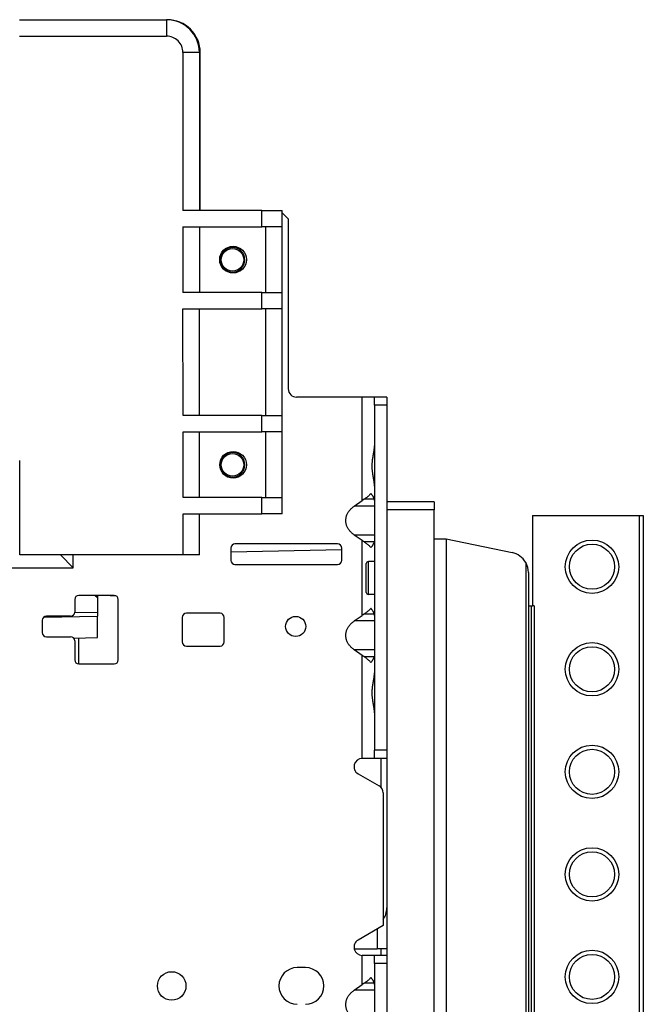
# Model space of a CAD drawing. Units: millimetres. Extents: x -708 to 1199, y -707 to 707.
# Drawn here: x -422 to -270, y -21 to 219 of the extents above; entities that cross this region are included whole.
import ezdxf

# ---------------------------------------------------------------- set-up
doc = ezdxf.new("R2010")
doc.units = ezdxf.units.MM

msp = doc.modelspace()

# ---------------------------------------------------------------- linework, layer by layer
for p, q in [((-422.48, 219.25), (-386.68, 219.25)), ((-386.48, 219.25), (-386.68, 219.25)), ((-386.68, 219.25), (-386.68, 215.25)), ((-422.48, 215.25), (-386.68, 215.25)), ((-382.68, 211.25), (-382.67, 172.75)), ((-378.68, 211.25), (-382.68, 211.25)), ((-378.68, 211.25), (-378.67, 172.75)), ((-378.47, 172.75), (-378.48, 211.25)), ((-363.47, 172.76), (-382.67, 172.75)), ((-363.47, 172.76), (-358.47, 172.76)), ((-363.47, 168.76), (-363.47, 172.76)), ((-358.47, 168.76), (-358.47, 172.76)), ((-357, 170.72), (-358.47, 172.19)), ((-357, 170.72), (-357, 129.24)), ((-382.67, 168.75), (-363.47, 168.76)), ((-382.67, 168.75), (-382.67, 152.75)), ((-378.67, 168.75), (-378.67, 152.75)), ((-358.47, 168.76), (-363.47, 168.76)), ((-362.47, 152.76), (-362.47, 168.76)), ((-358.47, 152.76), (-358.47, 168.76)), ((-363.47, 152.76), (-382.67, 152.75)), ((-363.47, 148.76), (-363.47, 152.76)), ((-363.47, 152.76), (-358.47, 152.76)), ((-358.47, 148.76), (-358.47, 152.76)), ((-382.67, 148.75), (-363.47, 148.76)), ((-382.66, 122.75), (-382.67, 148.75)), ((-378.66, 122.75), (-378.67, 148.75)), ((-358.47, 148.76), (-363.47, 148.76)), ((-362.46, 122.76), (-362.47, 148.76)), ((-358.46, 122.76), (-358.47, 148.76)), ((-339, 127.24), (-355, 127.24)), ((-336, 127.24), (-339, 127.24)), ((-339, 102.03), (-339, 127.24)), ((-336, 125.24), (-336, 127.24)), ((-336, 127.24), (-336, 127.24)), ((-333, 127.24), (-336, 127.24)), ((-333, 127.24), (-333, 125.24)), ((-333, 125.24), (-336, 125.24)), ((-336, 125.24), (-336, 41.14)), ((-333, 125.24), (-333, 41.14)), ((-363.46, 122.76), (-382.66, 122.75)), ((-363.46, 122.76), (-358.46, 122.76)), ((-363.46, 118.76), (-363.46, 122.76)), ((-358.46, 118.76), (-358.46, 122.76)), ((-382.66, 118.75), (-363.46, 118.76)), ((-382.66, 102.75), (-382.66, 118.75)), ((-378.66, 102.75), (-378.66, 118.75)), ((-358.46, 118.76), (-363.46, 118.76)), ((-362.46, 102.76), (-362.46, 118.76)), ((-358.46, 102.76), (-358.46, 118.76)), ((-422.46, 88.75), (-422.46, 111.75)), ((-363.46, 102.76), (-382.66, 102.75)), ((-363.46, 102.76), (-358.46, 102.76)), ((-363.46, 98.76), (-363.46, 102.76)), ((-358.46, 98.76), (-358.46, 102.76)), ((-340.92, 100.68), (-339, 102.03)), ((-336.03, 102.33), (-338.55, 102.33)), ((-321.5, 101.72), (-333, 101.72)), ((-321.5, 101.72), (-321.5, 99.72)), ((-382.66, 98.75), (-363.46, 98.76)), ((-382.66, 88.75), (-382.66, 98.75)), ((-378.66, 88.75), (-378.66, 98.75)), ((-358.46, 98.76), (-363.46, 98.76)), ((-336, 100.68), (-340.92, 100.68)), ((-321.5, 99.72), (-333, 99.72)), ((-333, 99.72), (-333, -210.28)), ((-321.5, -210.28), (-321.5, 99.72)), ((-297.5, 98.39), (-271.5, 98.39)), ((-297.5, 98.39), (-297.5, 76.39)), ((-271.5, 98.39), (-271.5, -26.61)), ((-271.5, 98.39), (-270.5, 98.39)), ((-270.5, 98.39), (-270.5, -26.61)), ((-345, 91.44), (-370, 91.44)), ((-339, 92.25), (-340.92, 93.61)), ((-336, 93.61), (-340.92, 93.61)), ((-339, 74.03), (-339, 92.25)), ((-336.03, 91.96), (-338.55, 91.96)), ((-321.5, 92.72), (-318.5, 92.66)), ((-318.5, 92.66), (-318.5, -203.23)), ((-318.5, 92.66), (-302.49, 89.35)), ((-371, 90.44), (-371, 87.44)), ((-371, 89.54), (-344, 90.05)), ((-344, 87.44), (-344, 90.44)), ((-382.66, 88.75), (-422.46, 88.75)), ((-409.39, 85.64), (-412.5, 88.75)), ((-409.39, 85.64), (-409.39, 88.75)), ((-378.66, 88.75), (-382.66, 88.75)), ((-370, 86.44), (-345, 86.44)), ((-338, 83.14), (-338, 86.64)), ((-338, 79.64), (-338, 86.64)), ((-337.5, 85.97), (-337.5, 87.14)), ((-336, 87.14), (-337.5, 87.14)), ((-299.15, 86.91), (-299.15, -36.37)), ((-545.85, 85.64), (-409.39, 85.64)), ((-337.5, 83.14), (-337.5, 85.97)), ((-298.5, 84.45), (-298.5, -36.28)), ((-338, 79.64), (-338, 83.14)), ((-337.5, 79.14), (-337.5, 83.14)), ((-409.05, 77.9), (-409.05, 74.83)), ((-399.45, 78.9), (-408.05, 78.9)), ((-403.54, 78.27), (-404.17, 78.9)), ((-403.54, 78.9), (-403.54, 78.27)), ((-403.54, 78.27), (-403.54, 74.83)), ((-400.4, 78.82), (-400.4, 78.9)), ((-399.05, 78.82), (-400.4, 78.82)), ((-398.45, 63.2), (-398.45, 77.9)), ((-336, 79.14), (-337.5, 79.14)), ((-409.05, 74.73), (-403.54, 74.83)), ((-403.54, 74.83), (-403.54, 73.83)), ((-373.63, 74.54), (-381.83, 74.54)), ((-298.5, 76.39), (-297.79, 76.39)), ((-297.79, 76.39), (-297.79, -26.61)), ((-297.79, 76.39), (-297.5, 76.39)), ((-297.09, 76.39), (-297.5, 76.39)), ((-297.09, 76.39), (-297.09, -26.61)), ((-416.95, 72.83), (-416.95, 69.83)), ((-416.59, 73.6), (-403.54, 73.83)), ((-410.05, 73.83), (-415.95, 73.83)), ((-403.54, 68.61), (-403.54, 73.83)), ((-382.83, 73.54), (-382.83, 67.54)), ((-372.63, 67.54), (-372.63, 73.54)), ((-340.92, 72.68), (-339, 74.03)), ((-336, 72.68), (-340.92, 72.68)), ((-336.03, 74.33), (-338.55, 74.33)), ((-415.95, 68.83), (-410.05, 68.83)), ((-409.31, 68.51), (-403.54, 68.61)), ((-409.05, 67.83), (-409.05, 63.2)), ((-408.04, 62.2), (-408.04, 68.53)), ((-381.83, 66.54), (-373.63, 66.54)), ((-336, 65.61), (-340.92, 65.61)), ((-339, 64.25), (-340.92, 65.61)), ((-339, 39.14), (-339, 64.25)), ((-336.03, 63.96), (-338.55, 63.96)), ((-408.05, 62.2), (-399.45, 62.2)), ((-336, 39.14), (-336, 41.14)), ((-333, 41.14), (-336, 41.14)), ((-336, 39.14), (-339, 39.14)), ((-333, 39.14), (-336, 39.14)), ((-336, 39.14), (-336, 39.14)), ((-334.4, 32.06), (-334.4, 39.14)), ((-340, 35.41), (-334.9, 32.47)), ((-334.4, 32.18), (-334.9, 32.47)), ((-333.9, 30.73), (-333.9, -1.6)), ((-333.9, -1.6), (-340, -5.13)), ((-335.37, -2.45), (-335.37, -7.28)), ((-340.95, -7.28), (-335.37, -7.28)), ((-336, -8.86), (-339, -8.86)), ((-339, -15.97), (-339, -8.86)), ((-336, -8.86), (-336, -8.86)), ((-336, -10.86), (-336, -8.86)), ((-333, -8.86), (-336, -8.86)), ((-333, -7.28), (-335.37, -7.28)), ((-334.4, -8.86), (-334.4, -7.28)), ((-352.82, -11.84), (-354.82, -11.84)), ((-333, -10.86), (-336, -10.86)), ((-336, -10.86), (-336, -66.86)), ((-333, -10.86), (-333, -66.86)), ((-340.92, -17.32), (-339, -15.97)), ((-336.03, -15.67), (-338.55, -15.67)), ((-336, -17.32), (-340.92, -17.32))]:
    msp.add_line(p, q)
for centre, radius in [((-370.47, 160.75), 3.25), ((-370.58, 160.72), 2.75), ((-370.46, 110.75), 3.25), ((-370.58, 110.72), 2.75), ((-283, 85.89), 6.5), ((-283, 85.89), 5.5), ((-355.21, 71.33), 2.45), ((-283, 60.89), 6.5), ((-283, 60.89), 5.5), ((-283, 35.89), 6.5), ((-283, 35.89), 5.5), ((-283, 10.89), 6.5), ((-283, 10.89), 5.5), ((-283, -14.11), 6.5), ((-283, -14.11), 5.5), ((-385.42, -16.32), 3.48)]:
    msp.add_circle(centre, radius)
for centre, radius, start, end in [((-386.68, 211.25), 8, 0.0096, 90.0096), ((-386.48, 211.25), 8, 0.0096, 90.0096), ((-386.68, 211.25), 4, 0.0096, 90.0096), ((-370.58, 160.72), 3, 0, 180), ((-370.58, 160.72), 3, 180, 0), ((-355, 129.24), 2, 180, 270), ((-370.58, 110.72), 3, 0, 180), ((-370.58, 110.72), 3, 180, 0), ((-370, 90.44), 1, 90, 180), ((-345, 90.44), 1, 0, 90), ((-303.5, 84.45), 5, 29.454, 78.3), ((-370, 87.44), 1, 180, 270), ((-345, 87.44), 1, 270, 0), ((-337.5, 86.64), 0.5, 90, 180.0073), ((-303.5, 84.45), 5, 0, 29.454), ((-337.5, 79.64), 0.5, 179.9927, 270), ((-408.05, 77.9), 1, 90, 180), ((-399.45, 77.9), 1, 0, 90), ((-410.05, 74.83), 1, 270, 0), ((-381.83, 73.54), 1, 90, 180), ((-373.63, 73.54), 1, 0, 90), ((-415.95, 72.83), 1, 90, 180), ((-415.95, 69.83), 1, 180, 270), ((-410.05, 67.83), 1, 0, 90), ((-381.83, 67.54), 1, 180, 270), ((-373.63, 67.54), 1, 270, 0), ((-408.05, 63.2), 1, 180, 270), ((-399.45, 63.2), 1, 270, 0), ((-339, 37.14), 2, 90, 240), ((-335.9, 30.73), 2, 0, 60), ((-338, 2.72), 5, 325.0848, 0), ((-339, -6.86), 2, 120, 270), ((-354.82, -16.32), 4.47, 90, 270), ((-352.82, -16.32), 4.47, 270, 90)]:
    msp.add_arc(centre, radius, start, end)
for points, knots in [([(-336, 105.54), (-336, 105.58), (-336, 105.67), (-336.01, 105.81), (-336.02, 105.98), (-336.04, 106.17), (-336.06, 106.39), (-336.09, 106.6), (-336.12, 106.79), (-336.15, 106.97), (-336.18, 107.16), (-336.21, 107.35), (-336.24, 107.54), (-336.28, 107.73), (-336.31, 107.93), (-336.35, 108.13), (-336.38, 108.33), (-336.41, 108.55), (-336.45, 108.82), (-336.49, 109.13), (-336.52, 109.44), (-336.54, 109.73), (-336.56, 110.01), (-336.56, 110.25), (-336.56, 110.46), (-336.56, 110.65), (-336.56, 110.86), (-336.55, 111.06), (-336.53, 111.25), (-336.52, 111.43), (-336.5, 111.61), (-336.48, 111.8), (-336.46, 111.98), (-336.44, 112.16), (-336.41, 112.34), (-336.38, 112.52), (-336.35, 112.7), (-336.33, 112.87), (-336.3, 113.05), (-336.27, 113.22), (-336.24, 113.39), (-336.21, 113.56), (-336.18, 113.73), (-336.15, 113.89), (-336.12, 114.06), (-336.1, 114.22), (-336.08, 114.37), (-336.06, 114.52), (-336.04, 114.67), (-336.03, 114.82), (-336.01, 114.96), (-336.01, 115.09), (-336, 115.22), (-336, 115.31), (-336, 115.35)], [0, 0, 0, 0, 0.019243, 0.038331, 0.0575, 0.083069, 0.108659, 0.134256, 0.153464, 0.172687, 0.191883, 0.211072, 0.230213, 0.249334, 0.268389, 0.287384, 0.306315, 0.325214, 0.350156, 0.38099, 0.411476, 0.435543, 0.459201, 0.488401, 0.500389, 0.517328, 0.54015, 0.557059, 0.573871, 0.590565, 0.607247, 0.623901, 0.64053, 0.657163, 0.673787, 0.690452, 0.707131, 0.723867, 0.740616, 0.757458, 0.774356, 0.791369, 0.808414, 0.825576, 0.84279, 0.8601, 0.877423, 0.894819, 0.912246, 0.929748, 0.947258, 0.964821, 0.982385, 1, 1, 1, 1]), ([(-336.88, 103.74), (-336.93, 103.68), (-337.04, 103.56), (-337.22, 103.37), (-337.4, 103.2), (-337.6, 103.02), (-337.8, 102.85), (-337.99, 102.7), (-338.16, 102.58), (-338.31, 102.48), (-338.44, 102.4), (-338.52, 102.35), (-338.55, 102.33)], [0, 0, 0, 0, 0.115119, 0.231197, 0.348235, 0.467511, 0.588065, 0.699042, 0.799172, 0.877274, 0.94422, 1, 1, 1, 1]), ([(-336.03, 102.33), (-336.04, 102.34), (-336.04, 102.37), (-336.06, 102.41), (-336.07, 102.45), (-336.09, 102.51), (-336.12, 102.57), (-336.15, 102.64), (-336.19, 102.73), (-336.24, 102.84), (-336.33, 102.99), (-336.43, 103.16), (-336.55, 103.33), (-336.65, 103.47), (-336.73, 103.57), (-336.81, 103.66), (-336.85, 103.71), (-336.88, 103.74)], [0, 0, 0, 0, 0.031761, 0.067009, 0.10577, 0.151612, 0.200967, 0.257347, 0.317204, 0.401481, 0.506284, 0.631235, 0.748248, 0.837178, 0.898434, 0.945859, 1, 1, 1, 1]), ([(-338.55, 91.96), (-338.47, 91.91), (-338.31, 91.81), (-338.08, 91.65), (-337.86, 91.48), (-337.65, 91.3), (-337.44, 91.12), (-337.24, 90.93), (-337.05, 90.74), (-336.94, 90.61), (-336.88, 90.54)], [0, 0, 0, 0, 0.12458, 0.2492, 0.37386, 0.498707, 0.623701, 0.748988, 0.87442, 1, 1, 1, 1]), ([(-336.88, 90.54), (-336.83, 90.6), (-336.72, 90.73), (-336.58, 90.91), (-336.46, 91.09), (-336.34, 91.26), (-336.25, 91.43), (-336.17, 91.58), (-336.12, 91.71), (-336.08, 91.81), (-336.05, 91.89), (-336.04, 91.93), (-336.03, 91.96)], [0, 0, 0, 0, 0.117409, 0.235376, 0.353903, 0.473753, 0.594362, 0.704618, 0.803745, 0.880451, 0.945873, 1, 1, 1, 1]), ([(-336.88, 75.74), (-336.93, 75.68), (-337.04, 75.56), (-337.22, 75.37), (-337.4, 75.2), (-337.6, 75.02), (-337.8, 74.85), (-337.99, 74.7), (-338.16, 74.58), (-338.31, 74.48), (-338.44, 74.4), (-338.52, 74.35), (-338.55, 74.33)], [0, 0, 0, 0, 0.115119, 0.231197, 0.348235, 0.467511, 0.588065, 0.699042, 0.799172, 0.877274, 0.94422, 1, 1, 1, 1]), ([(-336.03, 74.33), (-336.04, 74.34), (-336.04, 74.37), (-336.06, 74.41), (-336.07, 74.45), (-336.09, 74.51), (-336.12, 74.57), (-336.15, 74.64), (-336.19, 74.73), (-336.24, 74.84), (-336.33, 74.99), (-336.43, 75.16), (-336.55, 75.33), (-336.65, 75.47), (-336.73, 75.57), (-336.81, 75.66), (-336.85, 75.71), (-336.88, 75.74)], [0, 0, 0, 0, 0.031761, 0.067009, 0.10577, 0.151612, 0.200967, 0.257347, 0.317204, 0.401481, 0.506284, 0.631235, 0.748248, 0.837178, 0.898434, 0.945859, 1, 1, 1, 1]), ([(-338.55, 63.96), (-338.47, 63.91), (-338.31, 63.81), (-338.08, 63.65), (-337.86, 63.48), (-337.65, 63.3), (-337.44, 63.12), (-337.24, 62.93), (-337.05, 62.74), (-336.94, 62.61), (-336.88, 62.54)], [0, 0, 0, 0, 0.12458, 0.2492, 0.37386, 0.498707, 0.623701, 0.748988, 0.87442, 1, 1, 1, 1]), ([(-336.88, 62.54), (-336.83, 62.6), (-336.72, 62.73), (-336.58, 62.91), (-336.46, 63.09), (-336.34, 63.26), (-336.25, 63.43), (-336.17, 63.58), (-336.12, 63.71), (-336.08, 63.81), (-336.05, 63.89), (-336.04, 63.93), (-336.03, 63.96)], [0, 0, 0, 0, 0.117409, 0.235376, 0.353903, 0.473753, 0.594362, 0.704618, 0.803745, 0.880451, 0.945873, 1, 1, 1, 1]), ([(-336, 50.24), (-336, 50.28), (-336, 50.37), (-336.01, 50.51), (-336.02, 50.68), (-336.04, 50.87), (-336.06, 51.09), (-336.09, 51.3), (-336.12, 51.49), (-336.15, 51.67), (-336.18, 51.86), (-336.21, 52.05), (-336.24, 52.24), (-336.28, 52.43), (-336.31, 52.63), (-336.35, 52.83), (-336.38, 53.03), (-336.41, 53.25), (-336.45, 53.52), (-336.49, 53.83), (-336.52, 54.14), (-336.54, 54.43), (-336.56, 54.71), (-336.56, 54.95), (-336.56, 55.16), (-336.56, 55.35), (-336.56, 55.56), (-336.55, 55.76), (-336.53, 55.95), (-336.52, 56.13), (-336.5, 56.31), (-336.48, 56.5), (-336.46, 56.68), (-336.44, 56.86), (-336.41, 57.04), (-336.38, 57.22), (-336.35, 57.4), (-336.33, 57.57), (-336.3, 57.75), (-336.27, 57.92), (-336.24, 58.09), (-336.21, 58.26), (-336.18, 58.43), (-336.15, 58.59), (-336.12, 58.76), (-336.1, 58.92), (-336.08, 59.07), (-336.06, 59.22), (-336.04, 59.37), (-336.03, 59.52), (-336.01, 59.66), (-336.01, 59.79), (-336, 59.92), (-336, 60.01), (-336, 60.05)], [0, 0, 0, 0, 0.019243, 0.038331, 0.0575, 0.083069, 0.108659, 0.134256, 0.153464, 0.172687, 0.191883, 0.211072, 0.230213, 0.249334, 0.268389, 0.287384, 0.306315, 0.325214, 0.350156, 0.38099, 0.411476, 0.435543, 0.459201, 0.488401, 0.500389, 0.517328, 0.54015, 0.557059, 0.573871, 0.590565, 0.607247, 0.623901, 0.64053, 0.657163, 0.673787, 0.690452, 0.707131, 0.723867, 0.740616, 0.757458, 0.774356, 0.791369, 0.808414, 0.825576, 0.84279, 0.8601, 0.877423, 0.894819, 0.912246, 0.929748, 0.947257, 0.964821, 0.982385, 1, 1, 1, 1]), ([(-336.88, -14.26), (-336.93, -14.32), (-337.04, -14.44), (-337.22, -14.63), (-337.4, -14.8), (-337.6, -14.98), (-337.8, -15.15), (-337.99, -15.3), (-338.16, -15.42), (-338.31, -15.52), (-338.44, -15.6), (-338.52, -15.65), (-338.55, -15.67)], [0, 0, 0, 0, 0.115119, 0.231197, 0.348235, 0.467511, 0.588065, 0.699042, 0.799172, 0.877274, 0.94422, 1, 1, 1, 1]), ([(-336.03, -15.67), (-336.04, -15.66), (-336.04, -15.63), (-336.06, -15.59), (-336.07, -15.55), (-336.09, -15.49), (-336.12, -15.43), (-336.15, -15.36), (-336.19, -15.27), (-336.24, -15.16), (-336.33, -15.01), (-336.43, -14.84), (-336.55, -14.67), (-336.65, -14.53), (-336.73, -14.43), (-336.81, -14.34), (-336.85, -14.29), (-336.88, -14.26)], [0, 0, 0, 0, 0.031761, 0.067009, 0.10577, 0.151612, 0.200967, 0.257347, 0.317204, 0.401481, 0.506284, 0.631235, 0.748248, 0.837178, 0.898434, 0.945859, 1, 1, 1, 1])]:
    msp.add_open_spline(points, degree=3, knots=knots)
for points, weights in [([(-338.55, 102.33), (-338.7, 102.24), (-338.85, 102.14), (-339, 102.03)], [1, 0.998126950462, 0.998126950462, 1]), ([(-336, 102.03), (-336, 102.14), (-336.01, 102.24), (-336.03, 102.33)], [1, 0.998126950462, 0.998126950462, 1]), ([(-340.92, 93.61), (-343.85, 95.68), (-343.85, 98.61), (-340.92, 100.68)], [1, 0.80480998028, 0.80480998028, 1]), ([(-338.55, 91.96), (-338.7, 92.04), (-338.85, 92.14), (-339, 92.25)], [1, 0.998126950462, 0.998126950462, 1]), ([(-336, 92.25), (-336, 92.14), (-336.01, 92.04), (-336.03, 91.96)], [1, 0.998126950462, 0.998126950462, 1]), ([(-340.92, 65.61), (-343.85, 67.68), (-343.85, 70.61), (-340.92, 72.68)], [1, 0.80480998028, 0.80480998028, 1]), ([(-338.55, 74.33), (-338.7, 74.24), (-338.85, 74.14), (-339, 74.03)], [1, 0.998126950462, 0.998126950462, 1]), ([(-336, 74.03), (-336, 74.14), (-336.01, 74.24), (-336.03, 74.33)], [1, 0.998126950462, 0.998126950462, 1]), ([(-338.55, 63.96), (-338.7, 64.04), (-338.85, 64.14), (-339, 64.25)], [1, 0.998126950462, 0.998126950462, 1]), ([(-336, 64.25), (-336, 64.14), (-336.01, 64.04), (-336.03, 63.96)], [1, 0.998126950462, 0.998126950462, 1]), ([(-338.55, -15.67), (-338.7, -15.76), (-338.85, -15.86), (-339, -15.97)], [1, 0.998126950462, 0.998126950462, 1]), ([(-336, -15.97), (-336, -15.86), (-336.01, -15.76), (-336.03, -15.67)], [1, 0.998126950462, 0.998126950462, 1]), ([(-340.92, -24.39), (-343.85, -22.32), (-343.85, -19.39), (-340.92, -17.32)], [1, 0.80480998028, 0.80480998028, 1])]:
    msp.add_rational_spline(points, weights, degree=3)

doc.saveas('drawing.dxf')
